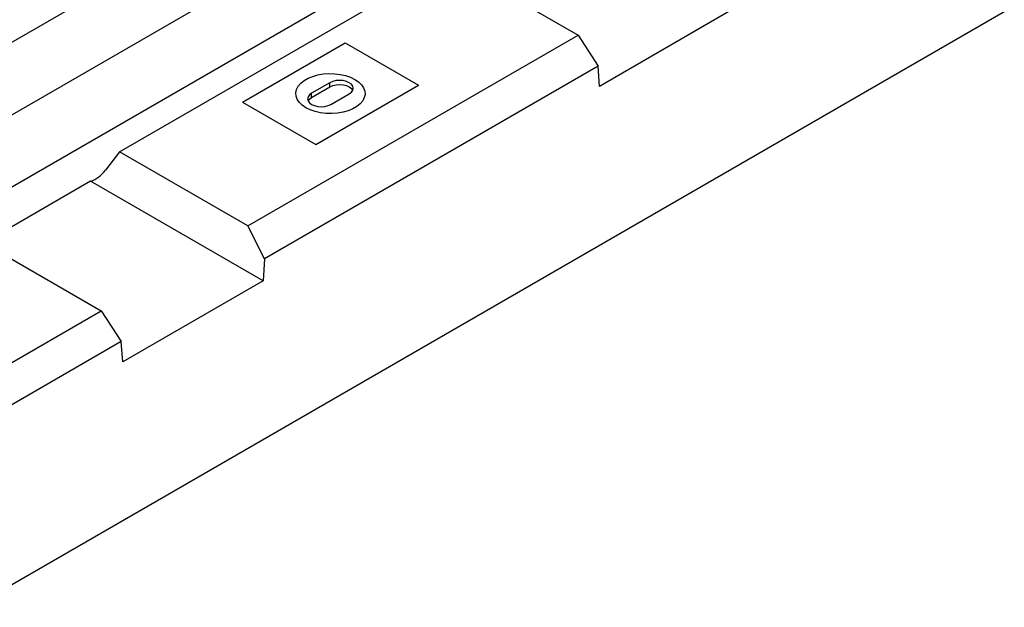
# Model space of a CAD drawing. Units: millimetres. Extents: x -327 to 447, y 1 to 417.
# Drawn here: x 363 to 388, y 147 to 162 of the extents above; entities that cross this region are included whole.
import ezdxf

# ---------------------------------------------------------------- set-up
doc = ezdxf.new("R2010")
doc.units = ezdxf.units.MM

msp = doc.modelspace()

# ---------------------------------------------------------------- linework, layer by layer
at = {"color": 7, "linetype": 'Continuous', "lineweight": 25}
for p, q in [((354.695761, 154.715665), (401.836213, 181.941884)), ((356.020597, 153.632595), (403.161049, 180.858813)), ((408.522764, 173.72901), (361.853716, 146.775053)), ((353.758805, 156.038997), (376.150519, 168.971451)), ((365.624953, 158.479572), (374.110234, 163.380292)), ((374.110234, 163.380292), (377.410066, 161.474456)), ((381.570221, 162.244183), (377.963955, 160.161365)), ((368.924784, 156.573737), (377.410066, 161.474456)), ((377.410066, 161.474456), (377.922713, 160.68178)), ((368.783363, 159.759205), (371.423228, 161.283873)), ((371.423228, 161.283873), (373.308846, 160.194824)), ((377.922713, 160.68178), (369.354946, 155.733421)), ((377.963955, 160.161365), (377.922713, 160.68178)), ((371.034319, 160.256083), (370.562915, 159.983821)), ((370.668981, 158.670156), (373.308846, 160.194824)), ((371.034319, 160.147236), (371.034319, 160.256083)), ((370.562915, 159.874974), (371.034319, 160.147236)), ((370.562915, 159.874974), (370.562915, 159.983821)), ((371.05789, 159.697946), (371.529294, 159.970208)), ((368.783363, 159.759205), (370.668981, 158.670156)), ((365.624953, 158.479572), (365.263776, 158.006087)), ((368.924784, 156.573737), (365.624953, 158.479572)), ((364.884585, 157.723427), (362.138141, 156.137204)), ((369.313704, 155.165366), (364.884585, 157.723427)), ((369.354946, 155.733421), (368.924784, 156.573737)), ((361.853716, 156.301475), (365.153548, 154.39564)), ((369.354946, 155.733421), (369.313704, 155.165366)), ((369.313704, 155.165366), (365.707438, 153.082548)), ((361.14661, 152.081411), (365.153548, 154.39564)), ((365.153548, 154.39564), (365.666195, 153.602963)), ((365.666195, 153.602963), (361.618014, 151.264914)), ((365.707438, 153.082548), (365.666195, 153.602963))]:
    msp.add_line(p, q, dxfattribs=at)
at = {"color": 7, "linetype": 'Continuous', "lineweight": 25, "flags": 128}
for points in [[(371.675042, 160.34026), (371.769983, 160.275518), (371.84518, 160.202633), (371.898579, 160.123594), (371.928725, 160.040556), (371.934796, 159.955785), (371.916626, 159.871594), (371.874709, 159.790278), (371.810191, 159.714055), (371.724831, 159.645006), (371.620956, 159.585013), (371.501401, 159.535712), (371.369427, 159.498449), (371.228634, 159.47424), (371.082861, 159.463746), (370.936086, 159.467252), (370.792312, 159.484663), (370.655461, 159.515504), (370.529265, 159.558934), (370.417168, 159.613769), (370.322226, 159.678511), (370.24703, 159.751396), (370.19363, 159.830435), (370.163484, 159.913473), (370.157413, 159.998243), (370.175584, 160.082435), (370.2175, 160.163751), (370.282018, 160.239973), (370.367378, 160.309023), (370.471253, 160.369016), (370.590808, 160.418317), (370.722782, 160.45558), (370.863576, 160.479788), (371.009348, 160.490283), (371.156123, 160.486777), (371.299897, 160.469366), (371.436749, 160.438524), (371.562944, 160.395094), (371.675042, 160.34026)], [(371.529294, 159.970208), (371.584916, 160.012073), (371.619881, 160.060827), (371.631807, 160.113146), (371.619881, 160.165464), (371.584916, 160.214218), (371.529294, 160.256083), (371.456807, 160.288208), (371.372394, 160.308402), (371.281807, 160.31529), (371.19122, 160.308402), (371.106807, 160.288208), (371.034319, 160.256083)], [(371.034319, 160.147236), (371.106807, 160.179361), (371.19122, 160.199555), (371.281807, 160.206443), (371.372394, 160.199555), (371.456807, 160.179361), (371.529294, 160.147236), (371.584916, 160.105371), (371.618883, 160.058722)], [(370.562915, 159.983821), (370.507293, 159.941956), (370.472328, 159.893202), (370.460402, 159.840883), (370.472328, 159.788565), (370.507293, 159.739811), (370.562915, 159.697946), (370.635402, 159.665821), (370.719816, 159.645627), (370.810402, 159.638739), (370.900989, 159.645627), (370.985402, 159.665821), (371.05789, 159.697946)], [(370.473326, 159.78646), (370.507293, 159.833109), (370.562915, 159.874974)]]:
    msp.add_lwpolyline(points, dxfattribs=at)
at = {"color": 7, "linetype": 'Continuous', "lineweight": 25}
msp.add_ellipse((364.100895, 159.565526), major_axis=(-0.855147, 1.812599), ratio=0.625152821, start_param=3.079927804, end_param=3.455045423, dxfattribs=at)

doc.saveas('drawing.dxf')
